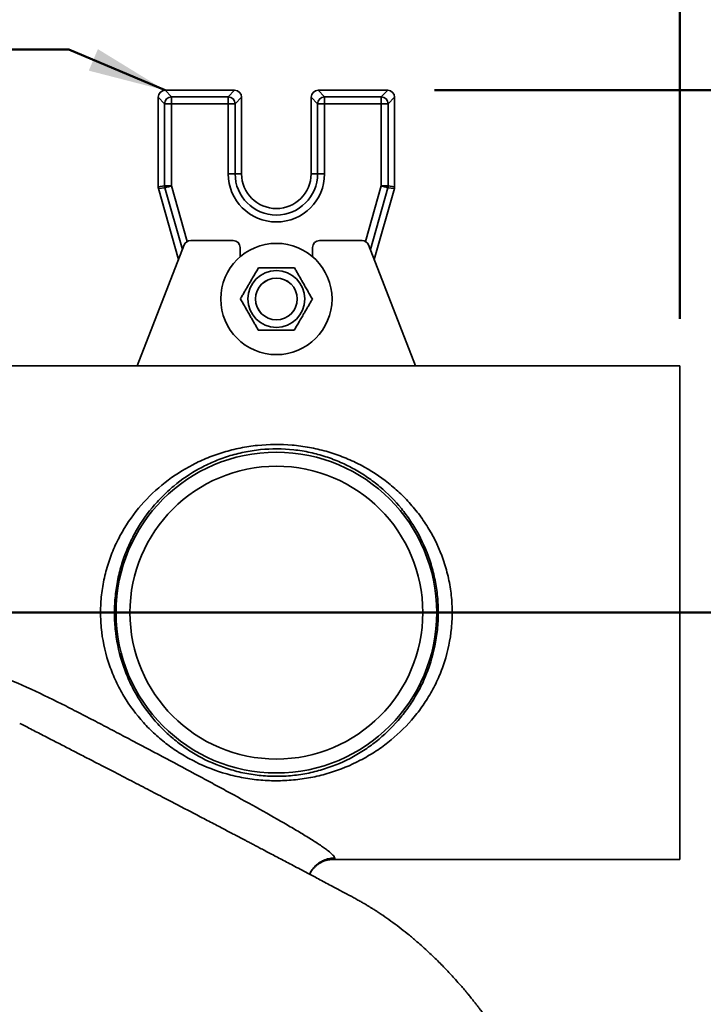
# Model space of a CAD drawing. Units: inches. Extents: x 0.1 to 8.4, y 0.1 to 10.9.
# Drawn here: x 2.9 to 3.7, y 7.9 to 9.2 of the extents above; entities that cross this region are included whole.
import ezdxf

# ---------------------------------------------------------------- set-up
doc = ezdxf.new("R2010")
doc.units = ezdxf.units.IN
doc.header["$MEASUREMENT"] = 0
doc.layers.add('WALL', color=7, linetype='Continuous', lineweight=50)
doc.styles.add('SLDTEXTSTYLE0', font='TXT', dxfattribs={"width": 0.605})
doc.dimstyles.new('SLDDIMSTYLE1', dxfattribs={"dimtxt": 0.101115, "dimasz": 0.1, "dimexe": 0, "dimexo": 0.0625, "dimgap": 0.025279, "dimtad": 0, "dimtih": 1, "dimtoh": 1, "dimdec": 6, "dimlfac": 7, "dimrnd": 1e-09, "dimzin": 12, "dimdsep": 46, "dimlunit": 5, "dimtxsty": 'SLDTEXTSTYLE0', "dimsah": 1, "dimcen": 0.09, "dimadec": 0, "dimazin": 3, "dimtfac": 1, "dimtdec": 3, "dimtofl": 0, "dimtmove": 0, "dimatfit": 3, "dimfxl": 0, "dimfrac": 2, "dimtolj": 1, "dimtzin": 12, "dimarcsym": 0})
doc.dimstyles.new('SLDDIMSTYLE3', dxfattribs={"dimtxt": 0.101115, "dimasz": 0.1, "dimexe": 0, "dimexo": 0.0625, "dimgap": 0.025279, "dimtad": 0, "dimtih": 1, "dimtoh": 1, "dimdec": 6, "dimlfac": 7, "dimrnd": 1e-09, "dimzin": 12, "dimdsep": 46, "dimlunit": 5, "dimtxsty": 'SLDTEXTSTYLE0', "dimsah": 1, "dimcen": 0.09, "dimadec": 0, "dimazin": 3, "dimtfac": 1, "dimtdec": 3, "dimtofl": 0, "dimtmove": 0, "dimatfit": 3, "dimfxl": 0, "dimfrac": 2, "dimtolj": 1, "dimtzin": 12, "dimarcsym": 0})

# ---------------------------------------------------------------- blocks, each defined once
blk = doc.blocks.new('_D_9')
at = {"layer": 'WALL'}
for p, q in [((3.3974, 9.1081), (4.8245, 9.1081)), ((4.6995, 9.1081), (4.6995, 8.9513)), ((4.414, 8.7729), (4.3793, 8.7729)), ((4.3793, 8.7729), (4.3793, 8.6176)), ((4.6455, 8.7729), (4.6802, 8.7729)), ((4.6802, 8.7729), (4.6802, 8.6176)), ((4.3793, 8.6176), (4.414, 8.6176)), ((4.6802, 8.6176), (4.6455, 8.6176)), ((4.6995, 8.4377), (4.6995, 8.5945)), ((3.8613, 8.4377), (4.8245, 8.4377))]:
    blk.add_line(p, q, dxfattribs=at)
for points in [[(4.6995, 9.1081), (4.6845, 9.0081), (4.7145, 9.0081)], [(4.6995, 8.4377), (4.7145, 8.5377), (4.6845, 8.5377)]]:
    blk.add_solid(points, dxfattribs=at)
at = {"layer": 'WALL', "char_height": 0.10417, "attachment_point": 1, "style": 'SLDTEXTSTYLE0'}
for s, insert in [('4 3/4', (4.3754, 8.9303)), ('MAX', (4.754, 8.9303)), ('119', (4.414, 8.7519))]:
    blk.add_mtext(s, dxfattribs=dict(at, insert=insert))
blk = doc.blocks.new('_D_12')
at = {"layer": 'WALL'}
for p, q in [((1.7302, 8.8146), (1.7302, 9.6245)), ((3.7124, 8.8146), (3.7124, 9.6245)), ((1.7302, 9.4995), (2.4667, 9.4995)), ((2.6056, 9.4995), (2.5709, 9.4995)), ((2.5709, 9.4995), (2.5709, 9.3442)), ((2.8371, 9.4995), (2.8718, 9.4995)), ((2.8718, 9.4995), (2.8718, 9.3442)), ((3.7124, 9.4995), (2.976, 9.4995)), ((2.5709, 9.3442), (2.6056, 9.3442)), ((2.8718, 9.3442), (2.8371, 9.3442))]:
    blk.add_line(p, q, dxfattribs=at)
for points in [[(1.7302, 9.4995), (1.8302, 9.4845), (1.8302, 9.5145)], [(3.7124, 9.4995), (3.6124, 9.5145), (3.6124, 9.4845)]]:
    blk.add_solid(points, dxfattribs=at)
at = {"layer": 'WALL', "char_height": 0.10417, "attachment_point": 1, "style": 'SLDTEXTSTYLE0'}
for s, insert in [('13 7/8', (2.5284, 9.6569)), ('352', (2.6056, 9.4785))]:
    blk.add_mtext(s, dxfattribs=dict(at, insert=insert))

msp = doc.modelspace()

# ---------------------------------------------------------------- linework, layer by layer
at = {"color": 7, "linetype": 'Continuous', "lineweight": 35}
for p, q in [((3.05164054, 9.10809556), (3.05995056, 9.09978552)), ((3.14098888, 9.10809556), (3.05164054, 9.10809556)), ((3.13267886, 9.09978552), (3.14098888, 9.10809556)), ((3.24806911, 9.10809556), (3.25637913, 9.09978552)), ((3.33741745, 9.10809556), (3.24806911, 9.10809556)), ((3.32910743, 9.09978552), (3.33741745, 9.10809556)), ((3.05105331, 9.09088828), (3.04274328, 9.09919832)), ((3.04274328, 9.09919832), (3.04274328, 8.98433044)), ((3.05105331, 9.09088828), (3.05995056, 9.09088828)), ((3.05105331, 8.98548381), (3.05105331, 9.09088828)), ((3.05995056, 9.09978552), (3.05995056, 9.09088828)), ((3.05995056, 9.09978552), (3.13267886, 9.09978552)), ((3.05995056, 9.09088828), (3.05995056, 8.98548381)), ((3.13267886, 9.09088828), (3.05995056, 9.09088828)), ((3.13267886, 9.09978552), (3.13267886, 9.09088828)), ((3.14157612, 9.09088828), (3.13267886, 9.09088828)), ((3.13267886, 9.00095269), (3.13267886, 9.09088828)), ((3.14988614, 9.09919832), (3.14157612, 9.09088828)), ((3.14157612, 9.09088828), (3.14157612, 9.00095269)), ((3.14988614, 9.00095269), (3.14988614, 9.09919832)), ((3.24748188, 9.09088828), (3.23917186, 9.09919832)), ((3.23917186, 9.09919832), (3.23917186, 9.00095269)), ((3.25637913, 9.09088828), (3.24748188, 9.09088828)), ((3.24748188, 9.00095269), (3.24748188, 9.09088828)), ((3.25637913, 9.09088828), (3.25637913, 9.09978552)), ((3.25637913, 9.09978552), (3.32910743, 9.09978552)), ((3.25637913, 9.09088828), (3.25637913, 9.00095269)), ((3.32910743, 9.09088828), (3.25637913, 9.09088828)), ((3.32910743, 9.09088828), (3.32910743, 9.09978552)), ((3.32910743, 8.98548381), (3.32910743, 9.09088828)), ((3.32910743, 9.09088828), (3.33800469, 9.09088828)), ((3.34631471, 9.09919832), (3.33800469, 9.09088828)), ((3.33800469, 9.09088828), (3.33800469, 8.98548381)), ((3.34631471, 8.98433044), (3.34631471, 9.09919832)), ((3.14157612, 9.00095269), (3.13267886, 9.00095269)), ((3.14157612, 9.00095269), (3.14988614, 9.00095269)), ((3.24748188, 9.00095269), (3.23917186, 9.00095269)), ((3.24748188, 9.00095269), (3.25637913, 9.00095269)), ((3.04274328, 8.98433044), (3.05105331, 8.98548381)), ((3.05138961, 8.98306074), (3.04307958, 8.98190736)), ((3.04307958, 8.98190736), (3.06888381, 8.89073845)), ((3.05105331, 8.98548381), (3.05995056, 8.98548381)), ((3.32017419, 8.89073845), (3.34597841, 8.98190736)), ((3.32910743, 8.98548381), (3.33800469, 8.98548381)), ((3.34597841, 8.98190736), (3.33766838, 8.98306074)), ((3.33800469, 8.98548381), (3.34631471, 8.98433044)), ((3.13917185, 8.91535667), (3.08456531, 8.91535667)), ((3.30449268, 8.91535667), (3.24988614, 8.91535667)), ((3.07624384, 8.90966422), (3.01595756, 8.75464241)), ((3.14810042, 8.89451943), (3.14810042, 8.90642812)), ((3.24095757, 8.90642812), (3.24095757, 8.89451943)), ((3.37310043, 8.75464241), (3.31281415, 8.90966422)), ((3.01595756, 8.75464241), (1.73024334, 8.75464241)), ((3.01595756, 8.75464241), (3.37310043, 8.75464241)), ((3.71238613, 8.75464241), (3.37310043, 8.75464241)), ((3.71238613, 8.75464241), (3.71238613, 8.12071382)), ((3.25593098, 8.11882798), (3.25603518, 8.11886148)), ((3.26482003, 8.12065846), (3.26630843, 8.12071977)), ((3.26531621, 8.12070659), (3.26544572, 8.12070988)), ((3.26544987, 8.12070994), (3.26556358, 8.12071202)), ((3.26556079, 8.120712), (3.26565285, 8.12071317)), ((3.26565316, 8.12071317), (3.26578929, 8.12071382)), ((3.2657728, 8.12071382), (3.71238613, 8.12071382))]:
    msp.add_line(p, q, dxfattribs=at)
at = {"color": 8, "linetype": 'Continuous', "lineweight": 35}
for p, q in [((3.07388231, 8.90359175), (3.05138961, 8.98306074)), ((3.05995056, 8.98548381), (3.08013259, 8.91417861)), ((3.3089254, 8.91417861), (3.32910743, 8.98548381)), ((3.33766838, 8.98306074), (3.31517569, 8.90359175))]:
    msp.add_line(p, q, dxfattribs=at)
at = {"color": 7, "linetype": 'Continuous', "lineweight": 35, "flags": 128}
for points in [[(3.05138961, 8.98306074), (3.05162443, 8.9831272), (3.05208604, 8.98325786), (3.05276185, 8.98344915), (3.05363346, 8.98369584), (3.05467714, 8.98399122), (3.05586443, 8.9843273), (3.05716303, 8.98469484), (3.05853756, 8.98508388), (3.05995056, 8.98548381)], [(3.32910743, 8.98548381), (3.33052044, 8.98508388), (3.33189496, 8.98469484), (3.33319356, 8.9843273), (3.33438086, 8.98399122), (3.33542454, 8.98369584), (3.33629614, 8.98344915), (3.33697196, 8.98325786), (3.33743356, 8.9831272), (3.33766838, 8.98306074)]]:
    msp.add_lwpolyline(points, dxfattribs=at)
at = {"color": 7, "linetype": 'Continuous', "lineweight": 35}
for centre, radius in [((3.194529, 8.84023842), 0.07142857), ((3.194529, 8.84023842), 0.03642857), ((3.194529, 8.84023842), 0.02685714), ((3.194529, 8.84023842), 0.02678571), ((3.194529, 8.43767811), 0.20581251), ((3.194529, 8.43767811), 0.18796148)]:
    msp.add_circle(centre, radius, dxfattribs=at)
for centre, radius, start, end in [((3.06002289, 9.09081593), 0.00896988, 90.46205629, 179.53787625), ((3.13260652, 9.09081593), 0.00896988, 0.46214536, 89.53795583), ((3.25645147, 9.09081593), 0.00896988, 90.46204417, 179.53785464), ((3.3290351, 9.09081593), 0.00896988, 0.46212375, 89.53794371), ((3.194529, 9.00095271), 0.06185014, 180, 0), ((3.194529, 9.00095271), 0.05295288, 180, 0), ((3.194529, 9.00095271), 0.04464286, 180, 0), ((3.06001329, 8.98549251), 0.00895999, 180.05562091, 195.74779508), ((3.3290447, 8.98549251), 0.00895999, 344.25220492, 359.94437909), ((3.08456531, 8.90642811), 0.00892857, 90, 158.74949449), ((3.13917185, 8.90642811), 0.00892857, 0, 90), ((3.24988614, 8.90642811), 0.00892857, 90, 180), ((3.30449268, 8.90642811), 0.00892857, 21.25050551, 90)]:
    msp.add_arc(centre, radius, start, end, dxfattribs=at)
for centre, major_axis, ratio, start_param, end_param in [((3.05170328, 9.09913557), (-0.00635782, 0.00635782), 0.9930223617, 5.5012881631, 7.0650824512), ((3.14092614, 9.09913557), (0.00635782, 0.00635782), 0.9930223617, 5.5012881631, 7.0650824512), ((3.24813185, 9.09913557), (-0.00635782, 0.00635782), 0.9930223617, 5.5012881631, 7.0650824512), ((3.33735472, 9.09913557), (0.00635782, 0.00635782), 0.9930223617, 5.5012881631, 7.0650824512), ((3.05170328, 8.98433915), (-0.00887552, -0.00123186), 0.9964256617, 6.145760534, 6.4206100803), ((3.33735472, 8.98433915), (0.00887552, -0.00123186), 0.9964256617, 6.145760534, 6.4206100803)]:
    msp.add_ellipse(centre, major_axis=major_axis, ratio=ratio, start_param=start_param, end_param=end_param, dxfattribs=at)
for points, knots in [([(3.17161332, 8.88034087), (3.17060789, 8.87861718), (3.16859731, 8.87517028), (3.16550119, 8.86986238), (3.16234674, 8.86445441), (3.1593065, 8.85924233), (3.15643051, 8.85431181), (3.15371628, 8.84965858), (3.1510143, 8.8450264), (3.14923245, 8.84197163), (3.14834143, 8.8404441)], [0, 0, 0, 0, 0.1323044777, 0.264571505, 0.3997977239, 0.5349987003, 0.6501903929, 0.7654002408, 0.8826885867, 1, 1, 1, 1]), ([(3.21780088, 8.8801352), (3.2158054, 8.88014408), (3.211815, 8.88016185), (3.20567013, 8.88018919), (3.19940943, 8.8802171), (3.19337551, 8.88024393), (3.18766756, 8.88026937), (3.18228066, 8.88029338), (3.17691812, 8.8803172), (3.1733817, 8.88033298), (3.17161332, 8.88034087)], [0, 0, 0, 0, 0.1323050441, 0.2645727426, 0.3997992872, 0.5350014392, 0.6501924486, 0.7654014579, 0.8826893678, 1, 1, 1, 1]), ([(3.24071656, 8.84003276), (3.23972652, 8.84176534), (3.23774672, 8.84522999), (3.23469799, 8.85056525), (3.2315918, 8.85600108), (3.22859811, 8.86124003), (3.22576615, 8.86619599), (3.22309346, 8.87087321), (3.22043285, 8.87552928), (3.21867826, 8.8785998), (3.21780088, 8.8801352)], [0, 0, 0, 0, 0.1323044504, 0.2645712255, 0.399796946, 0.5349983846, 0.6501902369, 0.7654002479, 0.8826888584, 1, 1, 1, 1]), ([(3.14834143, 8.8404441), (3.14933148, 8.83871152), (3.15131129, 8.83524686), (3.15435999, 8.82991157), (3.1574662, 8.82447574), (3.16045987, 8.81923679), (3.16329186, 8.81428087), (3.16596453, 8.80960365), (3.16862515, 8.80494758), (3.17037973, 8.80187706), (3.17125711, 8.80034166)], [0, 0, 0, 0, 0.132304452, 0.264571991, 0.3997977131, 0.5349991534, 0.6501902326, 0.765400245, 0.882688857, 1, 1, 1, 1]), ([(3.21744467, 8.80013599), (3.21845011, 8.80185968), (3.22046068, 8.80530658), (3.22355679, 8.81061448), (3.22671128, 8.81602243), (3.22975148, 8.82123452), (3.23262748, 8.82616505), (3.23534171, 8.83081828), (3.23804369, 8.83545046), (3.23982555, 8.83850523), (3.24071656, 8.84003276)], [0, 0, 0, 0, 0.1323044771, 0.2645715038, 0.3997969547, 0.5349987024, 0.6501903944, 0.7654002418, 0.8826885872, 1, 1, 1, 1]), ([(3.17125711, 8.80034166), (3.17325259, 8.80033278), (3.177243, 8.80031503), (3.18338786, 8.8002876), (3.18964857, 8.8002598), (3.19568249, 8.80023285), (3.20139043, 8.80020751), (3.20677733, 8.8001835), (3.21213988, 8.80015959), (3.21567629, 8.80014386), (3.21744467, 8.80013599)], [0, 0, 0, 0, 0.1323050441, 0.2645727465, 0.3997992871, 0.5350014431, 0.6501924486, 0.7654014579, 0.8826893716, 1, 1, 1, 1]), ([(3.05163529, 8.6046407), (3.06271279, 8.61331823), (3.07450779, 8.62090148), (3.09341483, 8.6307106), (3.09993428, 8.63371865), (3.113205, 8.63910554), (3.11998013, 8.64149823), (3.1338358, 8.64567392), (3.14091628, 8.64745704), (3.1517939, 8.6496489), (3.15547529, 8.65030041), (3.16283669, 8.65142208), (3.16652236, 8.65189402), (3.18497562, 8.65381438), (3.19981791, 8.65395746), (3.21847361, 8.65234646), (3.22221874, 8.65193222), (3.22961723, 8.65093449), (3.23328194, 8.65035046), (3.24417754, 8.64835037), (3.2513101, 8.64668709), (3.26182869, 8.64371239), (3.26530479, 8.64264066), (3.27219892, 8.64033708), (3.2756209, 8.63910323), (3.28569949, 8.63520213), (3.29220443, 8.63232544), (3.31114805, 8.62289623), (3.32302294, 8.61555491), (3.33702531, 8.60498596), (3.33978663, 8.60279834), (3.34517653, 8.59831803), (3.34781088, 8.59602128), (3.35553652, 8.5889597), (3.36045103, 8.58402406), (3.36981616, 8.57367666), (3.37426678, 8.56826501), (3.38058579, 8.55976213), (3.38263248, 8.55686346), (3.38660303, 8.55093058), (3.38853075, 8.54788922), (3.39775346, 8.53249022), (3.40388516, 8.51947088), (3.40988749, 8.50221474), (3.41100388, 8.49871393), (3.41306172, 8.49160827), (3.41400593, 8.4879899), (3.41653173, 8.47711368), (3.41781647, 8.46981469), (3.41959747, 8.45512072), (3.42009373, 8.44772575), (3.42023494, 8.43655965), (3.42018129, 8.43282532), (3.41986802, 8.42533154), (3.41960668, 8.42155691), (3.41779335, 8.40284219), (3.41475801, 8.38838489), (3.40913604, 8.37089477), (3.40791922, 8.36742611), (3.40530051, 8.36054708), (3.40390392, 8.35715184), (3.39949095, 8.3471636), (3.3962408, 8.34073733), (3.38915855, 8.32831163), (3.38532634, 8.32231234), (3.37914928, 8.31361667), (3.37701468, 8.31076381), (3.37261988, 8.30518099), (3.37036635, 8.3024589), (3.35882398, 8.28917868), (3.3487231, 8.27959937), (3.33223899, 8.2666397), (3.32650539, 8.26254806), (3.31463057, 8.25488817), (3.30850903, 8.25133222), (3.28969379, 8.24153648), (3.27650933, 8.23612425), (3.25904041, 8.2308268), (3.2554895, 8.22984037), (3.24836137, 8.22804124), (3.24477594, 8.22722571), (3.23395372, 8.22503134), (3.22665109, 8.22390397), (3.21555646, 8.22272971), (3.21183478, 8.22242461), (3.20434273, 8.22199155), (3.20055858, 8.2218637), (3.18926006, 8.22175488), (3.18179267, 8.22204417), (3.16698156, 8.22331861), (3.15963783, 8.2243038), (3.14871112, 8.22629934), (3.14507542, 8.22705296), (3.13787134, 8.22872548), (3.13431826, 8.22964034), (3.11678158, 8.23459343), (3.10347544, 8.23975223), (3.08440849, 8.24921683), (3.07818199, 8.25267781), (3.06620347, 8.26008192), (3.06043184, 8.26403209), (3.04929532, 8.27243494), (3.04393052, 8.27688759), (3.03618134, 8.28396267), (3.03364809, 8.2863872), (3.0286817, 8.2913738), (3.02624845, 8.29393679), (3.01444918, 8.30698002), (3.00607293, 8.31823142), (2.99512979, 8.3364673), (2.99175478, 8.34277402), (2.98713034, 8.35261195), (2.98565928, 8.35596128), (2.98288349, 8.36276393), (2.98158695, 8.36619617), (2.9755604, 8.38351329), (2.97218231, 8.39786087), (2.96991338, 8.41647943), (2.96955805, 8.42025035), (2.96905853, 8.42775546), (2.96891252, 8.43149895), (2.96877948, 8.44270273), (2.96909666, 8.45013639), (2.97052992, 8.46493394), (2.97164601, 8.47229782), (2.97392914, 8.48329082), (2.97478952, 8.48693175), (2.97668622, 8.49409867), (2.97772471, 8.49763541), (2.98110154, 8.50811118), (2.98370048, 8.51491609), (2.98809978, 8.52487077), (2.9896499, 8.52814679), (2.99291637, 8.53461603), (2.99463768, 8.53781754), (3.00358247, 8.55348747), (3.01181117, 8.56498694), (3.03027011, 8.58621301), (3.04055779, 8.59596316), (3.05163529, 8.6046407)], [0, 0, 0, 0, 0.03125, 0.03125, 0.046875, 0.046875, 0.0625, 0.0625, 0.078125, 0.078125, 0.0859375, 0.0859375, 0.09375, 0.09375, 0.125, 0.125, 0.1328125, 0.1328125, 0.140625, 0.140625, 0.15625, 0.15625, 0.1640625, 0.1640625, 0.171875, 0.171875, 0.1875, 0.1875, 0.21875, 0.21875, 0.2265625, 0.2265625, 0.234375, 0.234375, 0.25, 0.25, 0.265625, 0.265625, 0.2734375, 0.2734375, 0.28125, 0.28125, 0.3125, 0.3125, 0.3203125, 0.3203125, 0.328125, 0.328125, 0.34375, 0.34375, 0.359375, 0.359375, 0.3671875, 0.3671875, 0.375, 0.375, 0.40625, 0.40625, 0.4140625, 0.4140625, 0.421875, 0.421875, 0.4375, 0.4375, 0.453125, 0.453125, 0.4609375, 0.4609375, 0.46875, 0.46875, 0.5, 0.5, 0.515625, 0.515625, 0.53125, 0.53125, 0.5625, 0.5625, 0.5703125, 0.5703125, 0.578125, 0.578125, 0.59375, 0.59375, 0.6015625, 0.6015625, 0.609375, 0.609375, 0.625, 0.625, 0.640625, 0.640625, 0.6484375, 0.6484375, 0.65625, 0.65625, 0.6875, 0.6875, 0.703125, 0.703125, 0.71875, 0.71875, 0.734375, 0.734375, 0.7421875, 0.7421875, 0.75, 0.75, 0.78125, 0.78125, 0.796875, 0.796875, 0.8046875, 0.8046875, 0.8125, 0.8125, 0.84375, 0.84375, 0.8515625, 0.8515625, 0.859375, 0.859375, 0.875, 0.875, 0.890625, 0.890625, 0.8984375, 0.8984375, 0.90625, 0.90625, 0.921875, 0.921875, 0.9296875, 0.9296875, 0.9375, 0.9375, 0.96875, 0.96875, 1, 1, 1, 1]), ([(3.06287277, 8.60017699), (3.05778039, 8.59595558), (3.05290173, 8.59150487), (3.04355204, 8.5821269), (3.039098, 8.57721439), (3.0264709, 8.56189195), (3.01898186, 8.55086486), (3.01083353, 8.53590403), (3.00926212, 8.53284511), (3.00627447, 8.52666074), (3.00485541, 8.52353089), (3.00082314, 8.51402628), (2.99843419, 8.50753677), (2.99427437, 8.49423374), (2.99250321, 8.48741968), (2.98962297, 8.47344158), (2.98854352, 8.46642026), (2.98709186, 8.45231379), (2.98671967, 8.44522863), (2.98669785, 8.43455232), (2.98678016, 8.43098544), (2.98712707, 8.42383519), (2.98739303, 8.42023931), (2.989173, 8.40237855), (2.99199664, 8.38859676), (2.99713386, 8.37193728), (2.99824259, 8.36863404), (3.00062258, 8.36208427), (3.0018977, 8.35882956), (3.0059167, 8.34926773), (3.0088635, 8.34312927), (3.01845318, 8.32535276), (3.02583604, 8.31434759), (3.03837319, 8.29897163), (3.04281966, 8.29401728), (3.05207719, 8.28463328), (3.05689575, 8.28018987), (3.06692462, 8.27177426), (3.07213484, 8.26780208), (3.08026779, 8.26219187), (3.08303188, 8.26037996), (3.08867249, 8.25687338), (3.09155284, 8.25517699), (3.10612093, 8.24706509), (3.11838785, 8.24168283), (3.13469234, 8.23641076), (3.13800249, 8.23543022), (3.14472966, 8.23362345), (3.14815921, 8.23279493), (3.15848187, 8.23058253), (3.16543213, 8.22946205), (3.17947745, 8.22793847), (3.18657251, 8.22753533), (3.19733067, 8.22749409), (3.20095194, 8.22757564), (3.2081254, 8.22792694), (3.21168288, 8.2281957), (3.2222716, 8.22927121), (3.22921926, 8.23034636), (3.23948748, 8.23247271), (3.24288465, 8.23326732), (3.24962975, 8.23502678), (3.25298845, 8.23599529), (3.26948951, 8.24120687), (3.28181234, 8.24653753), (3.29929528, 8.25613124), (3.30496419, 8.25960675), (3.31593401, 8.26707514), (3.32121595, 8.27105555), (3.33636945, 8.28363035), (3.34561208, 8.29288518), (3.35615396, 8.30565328), (3.35821102, 8.30826755), (3.36222109, 8.31362308), (3.36417076, 8.31636055), (3.36981125, 8.32469555), (3.37331096, 8.33043731), (3.37978496, 8.34231085), (3.38275933, 8.34844254), (3.38815743, 8.36112892), (3.39058826, 8.36771598), (3.3968528, 8.38771953), (3.39972789, 8.40148057), (3.40158203, 8.41926522), (3.40186527, 8.42286461), (3.40224551, 8.43002745), (3.40234389, 8.43359729), (3.40237021, 8.44427289), (3.40202999, 8.45134476), (3.40065053, 8.46540046), (3.39961127, 8.47238429), (3.3975241, 8.48279407), (3.39673722, 8.48626417), (3.39499888, 8.49312616), (3.39405052, 8.49650861), (3.38892845, 8.51318987), (3.38362778, 8.52580279), (3.37399191, 8.54375328), (3.37048055, 8.54959265), (3.36304042, 8.56073129), (3.35909892, 8.56605914), (3.34662549, 8.58137514), (3.33745492, 8.59070285), (3.32230071, 8.60345232), (3.31707111, 8.60744404), (3.30627178, 8.61490939), (3.30069688, 8.61838747), (3.28916281, 8.62483818), (3.28320386, 8.62781097), (3.27084593, 8.63323144), (3.26441113, 8.63568831), (3.25131776, 8.63993962), (3.24463849, 8.64174687), (3.23439772, 8.6439606), (3.23094708, 8.64461542), (3.22396693, 8.64575272), (3.22042939, 8.64623607), (3.2026193, 8.64819141), (3.18838933, 8.64825561), (3.1670713, 8.64612537), (3.15995823, 8.64503238), (3.14615178, 8.64217777), (3.13944688, 8.6404223), (3.12637906, 8.63630556), (3.12001628, 8.63394403), (3.11070029, 8.62996121), (3.1076331, 8.62855996), (3.10157157, 8.62561002), (3.09858291, 8.62406371), (3.08393475, 8.61603216), (3.07305752, 8.60861983), (3.06287277, 8.60017699)], [0, 0, 0, 0, 0.015625, 0.015625, 0.03125, 0.03125, 0.0625, 0.0625, 0.0703125, 0.0703125, 0.078125, 0.078125, 0.09375, 0.09375, 0.109375, 0.109375, 0.125, 0.125, 0.140625, 0.140625, 0.1484375, 0.1484375, 0.15625, 0.15625, 0.1875, 0.1875, 0.1953125, 0.1953125, 0.203125, 0.203125, 0.21875, 0.21875, 0.25, 0.25, 0.265625, 0.265625, 0.28125, 0.28125, 0.296875, 0.296875, 0.3046875, 0.3046875, 0.3125, 0.3125, 0.34375, 0.34375, 0.3515625, 0.3515625, 0.359375, 0.359375, 0.375, 0.375, 0.390625, 0.390625, 0.3984375, 0.3984375, 0.40625, 0.40625, 0.421875, 0.421875, 0.4296875, 0.4296875, 0.4375, 0.4375, 0.46875, 0.46875, 0.484375, 0.484375, 0.5, 0.5, 0.53125, 0.53125, 0.5390625, 0.5390625, 0.546875, 0.546875, 0.5625, 0.5625, 0.578125, 0.578125, 0.59375, 0.59375, 0.625, 0.625, 0.6328125, 0.6328125, 0.640625, 0.640625, 0.65625, 0.65625, 0.671875, 0.671875, 0.6796875, 0.6796875, 0.6875, 0.6875, 0.71875, 0.71875, 0.734375, 0.734375, 0.75, 0.75, 0.78125, 0.78125, 0.796875, 0.796875, 0.8125, 0.8125, 0.828125, 0.828125, 0.84375, 0.84375, 0.859375, 0.859375, 0.8671875, 0.8671875, 0.875, 0.875, 0.90625, 0.90625, 0.921875, 0.921875, 0.9375, 0.9375, 0.953125, 0.953125, 0.9609375, 0.9609375, 0.96875, 0.96875, 1, 1, 1, 1]), ([(2.64402753, 8.4227667), (2.66033072, 8.41876456), (2.6765172, 8.41437142), (2.70868845, 8.40491939), (2.72467667, 8.39985868), (2.77234313, 8.38378877), (2.80353434, 8.37197307), (2.84945105, 8.35280431), (2.86460964, 8.34616986), (2.8946062, 8.3323953), (2.90944476, 8.325256), (2.92775552, 8.31597258), (2.93140581, 8.31409805), (2.93870126, 8.31035104), (2.94234409, 8.30847386), (2.95325834, 8.30283295), (2.96051553, 8.29905983), (2.97499537, 8.29149897), (2.98222436, 8.28770801), (2.99660888, 8.2801439), (3.00376623, 8.27636987), (3.02513547, 8.26508369), (3.03924779, 8.25761068), (3.06717029, 8.2427831), (3.08097711, 8.23542365), (3.10139847, 8.22446546), (3.10815733, 8.22082639), (3.1215663, 8.21357721), (3.12822523, 8.20996229), (3.14795417, 8.19919886), (3.16072537, 8.19216031), (3.18529253, 8.17842455), (3.19709352, 8.17172599), (3.21099939, 8.16364156), (3.21374279, 8.16203624), (3.21910073, 8.15887763), (3.22171633, 8.15732376), (3.22935766, 8.15274405), (3.23417936, 8.14979965), (3.24316838, 8.14416649), (3.24733703, 8.14147742), (3.25297299, 8.1376769), (3.25474506, 8.13645075), (3.25800325, 8.13412232), (3.25949701, 8.13301515), (3.26354824, 8.12987545), (3.26567702, 8.12802387), (3.26789338, 8.12566434), (3.26847036, 8.12494454), (3.26926265, 8.12367872), (3.26948127, 8.12313052), (3.26952735, 8.12266586)], [0, 0, 0, 0, 0.0625, 0.0625, 0.125, 0.125, 0.25, 0.25, 0.3125, 0.3125, 0.375, 0.375, 0.390625, 0.390625, 0.40625, 0.40625, 0.4375, 0.4375, 0.46875, 0.46875, 0.5, 0.5, 0.5625, 0.5625, 0.625, 0.625, 0.65625, 0.65625, 0.6875, 0.6875, 0.75, 0.75, 0.8125, 0.8125, 0.828125, 0.828125, 0.84375, 0.84375, 0.875, 0.875, 0.90625, 0.90625, 0.921875, 0.921875, 0.9375, 0.9375, 0.96875, 0.96875, 0.984375, 0.984375, 1, 1, 1, 1]), ([(3.50417842, 7.83994028), (3.50418033, 7.83993676), (3.50418647, 7.83992541), (3.50415302, 7.84002136), (3.50406619, 7.8402591), (3.50394288, 7.84059104), (3.50377738, 7.8410326), (3.50356893, 7.84158418), (3.50334015, 7.84218472), (3.50310866, 7.84278768), (3.50290575, 7.84331281), (3.50268244, 7.84388724), (3.50237702, 7.84466696), (3.50191343, 7.845839), (3.50133834, 7.8472753), (3.50066389, 7.84893714), (3.49979418, 7.85105025), (3.49863817, 7.85380383), (3.49714254, 7.85727272), (3.49542255, 7.86114365), (3.49354217, 7.86524032), (3.49157336, 7.86939334), (3.48956933, 7.87348974), (3.48636857, 7.87983604), (3.48186577, 7.88829196), (3.47598229, 7.89852538), (3.46992801, 7.9083082), (3.46362306, 7.91780196), (3.45840725, 7.9251215), (3.45450485, 7.93034761), (3.4520799, 7.93351611), (3.44960565, 7.93668246), (3.44715185, 7.93978554), (3.44484966, 7.94265671), (3.44284036, 7.94513326), (3.44128717, 7.94702879), (3.44014781, 7.94840951), (3.43937593, 7.94934036), (3.43873017, 7.95011645), (3.43800988, 7.95097946), (3.43702102, 7.95215916), (3.43568652, 7.95374133), (3.43410663, 7.95559983), (3.43239661, 7.95759343), (3.42922527, 7.96125744), (3.42463052, 7.96645929), (3.41883965, 7.97281264), (3.41321457, 7.97880823), (3.40758514, 7.984644), (3.40152284, 7.99074347), (3.39501361, 7.99708531), (3.38804536, 8.00364369), (3.38071418, 8.01029267), (3.37222855, 8.01769453), (3.362714, 8.02561138), (3.35219622, 8.03388746), (3.34166688, 8.04171207), (3.33332488, 8.04755714), (3.32739295, 8.05154491), (3.32405608, 8.05374178), (3.32120345, 8.05558575), (3.31884791, 8.05708492), (3.31699462, 8.05824959), (3.31563563, 8.05909535), (3.31452783, 8.05978016), (3.31339146, 8.06047842), (3.31194628, 8.0613595), (3.31015901, 8.06243841), (3.30744742, 8.06405531), (3.3037762, 8.06620149), (3.29907666, 8.06887176), (3.29386233, 8.07173968), (3.28812542, 8.07478163), (3.28190751, 8.07809536), (3.27520134, 8.0816604), (3.26800985, 8.08548227), (3.2603659, 8.08954069), (3.25249922, 8.09371399), (3.24386076, 8.09829273), (3.2347408, 8.10312208), (3.22523, 8.10815321), (3.21623327, 8.11290775), (3.20774268, 8.11739079), (3.19975014, 8.12160724), (3.19217529, 8.12560026), (3.18501978, 8.12936937), (3.17831997, 8.13289598), (3.17211303, 8.13616109), (3.16657605, 8.13907199), (3.16168998, 8.14163946), (3.15742561, 8.14387918), (3.15361826, 8.14587815), (3.15019103, 8.1476769), (3.14693162, 8.14938702), (3.14276884, 8.15157046), (3.13744716, 8.15436053), (3.13084466, 8.15782006), (3.12370189, 8.16156025), (3.11601928, 8.16558035), (3.10779737, 8.16987958), (3.09903664, 8.17445693), (3.08973775, 8.1793116), (3.08026204, 8.18425431), (3.07064507, 8.18926654), (3.06092262, 8.19432955), (3.05075513, 8.1996198), (3.04011838, 8.20514937), (3.02899236, 8.21092815), (3.01735702, 8.21696585), (3.00522309, 8.22325637), (2.99259174, 8.22979847), (2.97946457, 8.23659071), (2.96583374, 8.24363654), (2.95170007, 8.25093494), (2.93715608, 8.25843762), (2.92220864, 8.26614056), (2.90686461, 8.27404001), (2.89103941, 8.2821786), (2.87705037, 8.28936688), (2.86833631, 8.2938388), (2.86505758, 8.29552139)], [0, 0, 0, 0, 0.0038608234, 0.0124298567, 0.018394769, 0.0235482345, 0.027923029, 0.0315516142, 0.034471574, 0.0359604704, 0.0372137231, 0.0382635808, 0.0391741837, 0.040564195, 0.0425642198, 0.0444575637, 0.0466273768, 0.0502803054, 0.0545248749, 0.059362727, 0.0645695948, 0.0697400582, 0.0748663962, 0.0799491851, 0.0937059028, 0.1071551136, 0.1197550416, 0.1325681346, 0.1456407293, 0.1501011323, 0.1545907281, 0.1591116449, 0.1636671492, 0.1679454129, 0.1715327972, 0.174427057, 0.1762112795, 0.1775694036, 0.178504131, 0.179614951, 0.181362827, 0.183699799, 0.1866030745, 0.1896000296, 0.1925714816, 0.2029755627, 0.2130635764, 0.2216680888, 0.2308447883, 0.2405942104, 0.2509165959, 0.2618120687, 0.273264908, 0.2847915997, 0.3003876454, 0.3156898168, 0.3306978682, 0.3454123537, 0.3506667972, 0.3552539174, 0.3591492538, 0.3623528837, 0.3648647993, 0.366685008, 0.3678655124, 0.3693442436, 0.3713043683, 0.3737462462, 0.3766160645, 0.3823257463, 0.3887550725, 0.3959105771, 0.4037967372, 0.4124127583, 0.421759481, 0.4318376576, 0.4426476943, 0.4540457731, 0.4652107677, 0.4792832563, 0.4927347653, 0.5055662525, 0.5174692602, 0.5287856518, 0.5395162685, 0.5496617801, 0.5592121225, 0.5680296974, 0.5760730508, 0.5827666226, 0.5888106879, 0.5942057586, 0.5989522341, 0.6033776469, 0.6080524616, 0.616619237, 0.625939577, 0.6360126431, 0.6468375819, 0.6584134489, 0.6707391877, 0.6838137465, 0.6976359191, 0.7106837241, 0.7243324231, 0.7385810097, 0.7534798808, 0.769102783, 0.7854489546, 0.8025168916, 0.8202654045, 0.8387292837, 0.8579068048, 0.8777961009, 0.898395247, 0.9193155379, 0.940916544, 0.9631961961, 0.9861522709, 1, 1, 1, 1]), ([(3.23725726, 8.10178859), (3.23734426, 8.1019859), (3.23782128, 8.10306777), (3.2389228, 8.10492535), (3.24063638, 8.10747501), (3.24275393, 8.11003706), (3.24487584, 8.1121345), (3.24679175, 8.11373486), (3.24829359, 8.11485374), (3.24977937, 8.11583738), (3.25119381, 8.11667513), (3.25263641, 8.11743918), (3.25425649, 8.11819778), (3.25534613, 8.11861756), (3.2559282, 8.11884181)], [0, 0, 0, 0, 0.0243182512, 0.1333428044, 0.2405540469, 0.3615868558, 0.5012111705, 0.5752845458, 0.6443823304, 0.7091166416, 0.7649938367, 0.8319314382, 0.9102188878, 1, 1, 1, 1]), ([(3.25594704, 8.11884801), (3.2562724, 8.11896309), (3.25684892, 8.11916699), (3.25762087, 8.11940484), (3.25819375, 8.11957007), (3.25871149, 8.11971157), (3.25939066, 8.11988446), (3.26021776, 8.12007387), (3.26131156, 8.1202901), (3.26251443, 8.12047825), (3.26374573, 8.12062193), (3.26443808, 8.12066522), (3.26481925, 8.12068905)], [0, 0, 0, 0, 0.124290418, 0.220229848, 0.276221889, 0.3156394238, 0.3713974917, 0.440351179, 0.5349830756, 0.6555244157, 0.8103527407, 1, 1, 1, 1]), ([(3.26952735, 8.12266586), (3.26953261, 8.12256625), (3.26954315, 8.1223668), (3.26949553, 8.12209766), (3.26940159, 8.12185029), (3.26925666, 8.12162711), (3.26906227, 8.12142753), (3.26881695, 8.1212525), (3.26852512, 8.12109988), (3.26828918, 8.12101903), (3.26817097, 8.12097851)], [0, 0, 0, 0, 0.1237098987, 0.2477087163, 0.3720367261, 0.4967338824, 0.6218397861, 0.7473936509, 0.8734342728, 1, 1, 1, 1])]:
    msp.add_open_spline(points, degree=3, knots=knots, dxfattribs=at)
at = {"color": 8, "linetype": 'Continuous', "lineweight": 35}
for points, knots in [([(3.23710382, 8.10186984), (3.23754079, 8.1028145), (3.23859778, 8.10509954), (3.24082758, 8.10839375), (3.24361906, 8.11170024), (3.24670985, 8.11455372), (3.2499846, 8.11694629), (3.25336114, 8.11887852), (3.25675984, 8.12037085), (3.26011542, 8.12145831), (3.26337578, 8.12217469), (3.26650229, 8.12259015), (3.26853937, 8.12264113), (3.26952735, 8.12266585)], [0, 0, 0, 0, 0.0768786072, 0.1859630766, 0.2925093351, 0.395848963, 0.4954415637, 0.5908812251, 0.6818925575, 0.768320142, 0.8501128715, 0.9273054058, 1, 1, 1, 1]), ([(3.25603518, 8.11886148), (3.25700041, 8.11919337), (3.25900341, 8.11988209), (3.26209539, 8.12052595), (3.26518182, 8.12092556), (3.26719467, 8.12096121), (3.26817097, 8.12097851)], [0, 0, 0, 0, 0.2471680648, 0.5129103526, 0.7637456871, 1, 1, 1, 1])]:
    msp.add_open_spline(points, degree=3, knots=knots, dxfattribs=at)
at = {"color": 7, "linetype": 'Continuous', "lineweight": 35}
msp.add_open_spline([(3.26630843, 8.12071977), (3.26719716, 8.12074193), (3.26768515, 8.12082778), (3.26817097, 8.12097852)], degree=3, dxfattribs=at)
at = {"layer": 'WALL'}
msp.add_line((3.80128262, 8.43767811), (1.59345045, 8.43767811), dxfattribs=at)
at = {"layer": 'WALL', "flags": 128}
msp.add_lwpolyline([(2.80304775, 9.16051832), (2.92804775, 9.16051832), (3.05164054, 9.10809557)], dxfattribs=at)
at = {"layer": 'WALL'}
msp.add_solid([(3.05164054, 9.10809557), (2.96543679, 9.16095304), (2.95372229, 9.13333474)], dxfattribs=at)

# ---------------------------------------------------------------- dimensions: what is measured, and where the dimension line sits
dim = msp.add_linear_dim(base=(1.73024328, 9.49946306), p1=(3.71238614, 8.7546424), p2=(1.73024328, 8.7546424), dimstyle='SLDDIMSTYLE1', dxfattribs=at)
dim.commit()
dim.dimension.update_dxf_attribs({"geometry": '_D_12', "text_midpoint": (2.72131471, 9.49946306), "dimtype": 160})
dim = msp.add_linear_dim(base=(4.69948121, 8.43767811), p1=(3.33741745, 9.10809557), p2=(3.80128262, 8.43767811), angle=90, text='<> MAX', dimstyle='SLDDIMSTYLE3', dxfattribs=at)
dim.commit()
dim.dimension.update_dxf_attribs({"geometry": '_D_9', "text_midpoint": (4.69948121, 8.77288684), "dimtype": 160})

doc.saveas('drawing.dxf')
